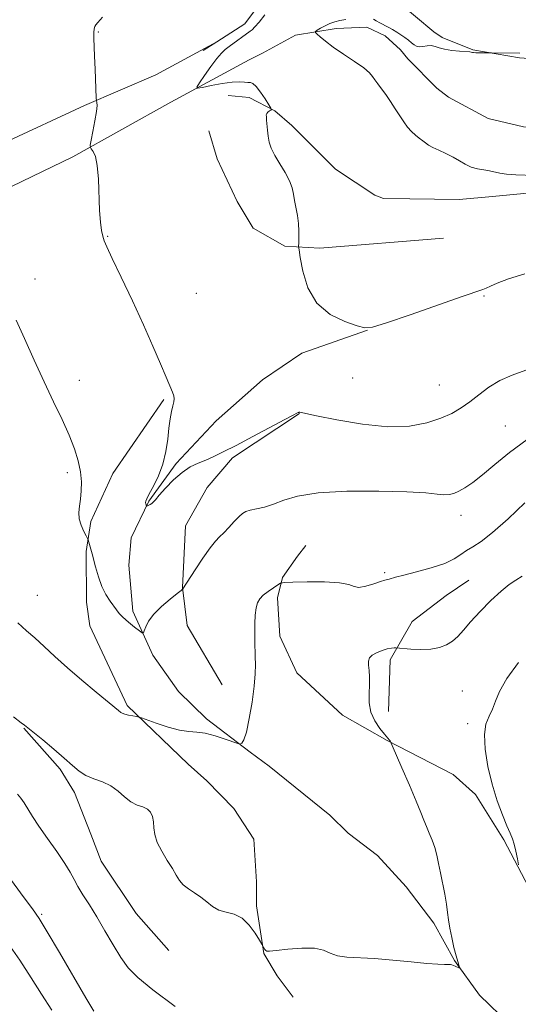
# Model space of a CAD drawing. Extents: x 2044800 to 2047700, y 359800 to 362700.
# Drawn here: x 2046216 to 2046345, y 360576 to 360830 of the extents above; entities that cross this region are included whole.
import ezdxf

# ---------------------------------------------------------------- set-up
doc = ezdxf.new("R2010")
doc.units = 0
doc.header["$MEASUREMENT"] = 0
for name, color, linetype, lineweight in [('DTM HARD BREAKLINE', 7, 'Continuous', 0), ('DTM SPOT ELEVATION', 2, 'Continuous', 13), ('INDEX CONTOUR', 41, 'Continuous', 13), ('INTERMEDIATE CONTOUR', 44, 'Continuous', 0)]:
    doc.layers.add(name, color=color, linetype=linetype, lineweight=lineweight)

msp = doc.modelspace()

# ---------------------------------------------------------------- linework, layer by layer
at = {"layer": 'DTM HARD BREAKLINE'}
for points in [[(2046220.601, 360992.861, 1096.634), (2046225.825, 360983.131, 1096.414), (2046227.84, 360980.777, 1095.651), (2046239.621, 360964.009, 1094.837), (2046246.3, 360954.358, 1094.803), (2046255.825, 360937.55, 1093.632), (2046256.264, 360936.017, 1093.514), (2046259.086, 360924.994, 1093.259), (2046260.4, 360921.951, 1092.75), (2046266.344, 360908.743, 1091.36), (2046268.597, 360903.893, 1091.275), (2046272.572, 360892.886, 1090.546), (2046274.671, 360883.294, 1090.257), (2046276.758, 360873.56, 1089.901), (2046279.973, 360862.054, 1089.376), (2046282.797, 360849.009, 1088.511), (2046282.74, 360847.688, 1088.528), (2046282.022, 360839.17, 1088.477), (2046274.336, 360828.695, 1088.494), (2046267.147, 360824.066, 1088.595), (2046263.631, 360821.905, 1088.697)], [(2046313.586, 360834.544, 1087.656), (2046322.952, 360826.679, 1087.156), (2046325.171, 360825.206, 1086.292), (2046333.035, 360822.056, 1086.051), (2046345.042, 360819.997, 1085.913), (2046353.515, 360819.344, 1086.033), (2046364.465, 360819.205, 1085.947), (2046377.079, 360819.367, 1085.809), (2046389.464, 360821.714, 1085.36), (2046404.712, 360822.781, 1085.136), (2046425.826, 360826.257, 1083.944), (2046440.871, 360827.816, 1083.789), (2046456.141, 360828.145, 1083.53), (2046465.703, 360828.46, 1082.718), (2046476.603, 360828.429, 1082.684), (2046485.957, 360826.725, 1082.736), (2046493.755, 360823.332, 1082.77), (2046508.584, 360817.632, 1082.598), (2046517.424, 360814.114, 1082.58), (2046529.045, 360810.268, 1082.667), (2046544, 360808.177, 1082.563)], [(2046195.855, 360778.009, 1092.374), (2046229.99, 360794.47, 1090.302), (2046255.253, 360808.566, 1088.578), (2046275.472, 360819.486, 1086.732), (2046278.875, 360821.145, 1086.627), (2046287.371, 360825.821, 1086.314), (2046297.815, 360827.563, 1085.652), (2046305.775, 360827.836, 1085.425), (2046310.469, 360825.655, 1085.443), (2046314.414, 360822.044, 1085.338), (2046316.286, 360819.676, 1085.286), (2046323.773, 360812.16, 1085.112), (2046326.732, 360809.863, 1085.077), (2046337.016, 360804.357, 1084.92), (2046346.082, 360802.196, 1084.816), (2046356.135, 360802.149, 1084.642), (2046367.113, 360802.645, 1084.276)], [(2046267.147, 360824.066, 1088.595), (2046251.439, 360815.638, 1088.665), (2046233.019, 360807.656, 1090.267), (2046212.311, 360798.11, 1091.399)], [(2046270.014, 360810.251, 1088.952), (2046275.426, 360809.732, 1088.782), (2046282.012, 360806.317, 1087.9), (2046286.434, 360802.531, 1087.696), (2046297.641, 360791.319, 1087.595), (2046307.804, 360784.587, 1087.239), (2046309.987, 360783.774, 1087.188), (2046316.818, 360783.672, 1086.967), (2046329.491, 360783.467, 1086.662), (2046338.116, 360784.25, 1086.543), (2046351.595, 360785.584, 1086.391)], [(2046325.469, 360773.51, 1087.076), (2046293.622, 360770.983, 1087.735), (2046284.641, 360771.429, 1088.169), (2046276.464, 360776.059, 1088.395), (2046272.378, 360782.932, 1088.533), (2046267.238, 360793.995, 1088.62), (2046265.078, 360801.177, 1088.62)], [(2046305.92, 360749.837, 1088.005), (2046288.957, 360743.867, 1088.178), (2046278.9, 360737.026, 1088.594), (2046266.931, 360726.457, 1089.148), (2046256.663, 360715.492, 1089.719), (2046249.64, 360705.73, 1089.875), (2046245.042, 360696.362, 1090.793), (2046244.457, 360689.249, 1091.104), (2046245.507, 360677.46, 1091.71), (2046250.619, 360666.14, 1092.265), (2046257.203, 360656.74, 1092.542), (2046264.455, 360649.684, 1093.632), (2046275.657, 360641.091, 1094.117), (2046280.596, 360637.484, 1094.221), (2046296.211, 360624.839, 1094.533), (2046300.898, 360620.241, 1094.602), (2046308.515, 360614.463, 1094.896), (2046315.845, 360606.405, 1095.139), (2046323.013, 360597.031, 1095.606), (2046328.347, 360587.414, 1095.935), (2046334.769, 360578.485, 1096.229), (2046342.567, 360570.965, 1097.251)], [(2046253.453, 360731.973, 1090.187), (2046240.363, 360712.93, 1091.399), (2046234.672, 360700.565, 1091.78), (2046233.495, 360692.838, 1092.143), (2046233.515, 360679.725, 1092.472), (2046234.413, 360673.645, 1092.663), (2046244.042, 360653.128, 1093.736), (2046259.707, 360638.018, 1095.069), (2046264.512, 360633.69, 1095.381), (2046271.452, 360626.572, 1095.035), (2046276.646, 360618.655, 1094.931), (2046277.288, 360607.691, 1095.468), (2046277.352, 360601.552, 1095.883), (2046279.236, 360589.279, 1096.022), (2046282.612, 360583.518, 1096.455), (2046286.777, 360577.969, 1096.472)], [(2046268.45, 360658.419, 1093.321), (2046259.481, 360673.748, 1092.68), (2046258.293, 360683.529, 1091.97), (2046259.054, 360699.421, 1091.243), (2046264.659, 360709.321, 1091.053), (2046271.175, 360716.895, 1090.256), (2046288.438, 360728.34, 1090.048)], [(2046366.059, 360576.891, 1099.138), (2046354.647, 360592.517, 1098.879), (2046341.05, 360618.539, 1097.632), (2046333.692, 360630.21, 1097.147), (2046327.965, 360635.396, 1096.853), (2046310.986, 360644.104, 1095.952), (2046299.478, 360650.634, 1095.485), (2046287.745, 360661.522, 1094.827), (2046283.338, 360670.978, 1094.498), (2046282.696, 360680.872, 1094.429), (2046284.013, 360686.111, 1093.857), (2046287.884, 360691.616, 1093.563), (2046290.046, 360694.36, 1093.425)], [(2046311.311, 360651.574, 1096.453), (2046311.783, 360664.854, 1096.366), (2046317.443, 360674.763, 1095.19), (2046326.146, 360681.427, 1094.931), (2046332.018, 360685.437, 1095.225)], [(2046254.78, 360590.025, 1096.645), (2046246.366, 360599.572, 1096.645), (2046237.336, 360613.017, 1096.628), (2046234.665, 360620.01, 1096.645), (2046230.449, 360630.753, 1096.472), (2046226.766, 360636.748, 1096.333), (2046217.405, 360647.334, 1096.074)]]:
    msp.add_polyline3d(points, dxfattribs=at)
at = {"layer": 'DTM SPOT ELEVATION'}
for p in [(2046236.61, 360826.66, 1089.9), (2046238.98, 360774.01, 1089.9), (2046220.32, 360763.01, 1091.5), (2046261.82, 360759.34, 1088.9), (2046335.88, 360758.66, 1088.1), (2046231.7, 360736.86, 1091.5), (2046302.1, 360737.48, 1088.3), (2046324.42, 360735.7, 1089.1), (2046341.41, 360725.11, 1091.1), (2046228.61, 360713.1, 1092.3), (2046329.95, 360702.16, 1092.6), (2046310.31, 360687.32, 1093.8), (2046220.85, 360681.54, 1093.1), (2046330.29, 360656.88, 1097.1), (2046331.67, 360648.46, 1097.4), (2046222.01, 360599.33, 1099.8)]:
    msp.add_point(p, dxfattribs=at)
at = {"layer": 'INDEX CONTOUR'}
for points in [[(2046346.682, 360739.552, 1090), (2046343.191, 360738.245, 1090), (2046339.978, 360736.824, 1090), (2046337.127, 360735.095, 1090), (2046334.58, 360733.201, 1090), (2046332.248, 360731.371, 1090), (2046330.005, 360729.779, 1090), (2046327.602, 360728.393, 1090), (2046324.757, 360727.125, 1090), (2046321.205, 360725.957, 1090), (2046316.743, 360725.131, 1090), (2046311.183, 360724.955, 1090), (2046304.588, 360725.604, 1090), (2046298.023, 360726.7089, 1090), (2046292.802, 360727.77, 1090), (2046288.457, 360728.695, 1090), (2046288.34, 360728.687, 1090), (2046288.208, 360728.649, 1090), (2046288.039, 360728.581, 1090), (2046287.72, 360728.43, 1090), (2046286.762, 360727.9351, 1090), (2046284.58, 360726.782, 1090), (2046276.344, 360722.404, 1090), (2046272.054, 360720.147, 1090), (2046268.766, 360718.459, 1090), (2046266.306, 360717.266, 1090), (2046264.261, 360716.367, 1090), (2046262.281, 360715.552, 1090), (2046260.258, 360714.577, 1090), (2046258.147, 360713.184, 1090), (2046255.956, 360711.244, 1090), (2046253.913, 360709.119, 1090), (2046252.297, 360707.298, 1090), (2046251.3, 360706.145, 1090), (2046250.747, 360705.529, 1090), (2046250.375, 360705.197, 1090), (2046249.977, 360704.938, 1090), (2046249.578, 360704.724, 1090), (2046249.085, 360704.4949, 1090), (2046249.006, 360704.505, 1090), (2046248.955, 360704.611, 1090), (2046248.881, 360704.813, 1090), (2046248.803, 360705.084, 1090), (2046248.754, 360705.39, 1090), (2046248.79, 360705.749, 1090), (2046249.048, 360706.397, 1090), (2046249.685, 360707.623, 1090), (2046250.777, 360709.63, 1090), (2046252.07, 360712.275, 1090), (2046253.227, 360715.327, 1090), (2046253.995, 360718.554, 1090), (2046254.46, 360721.722, 1090), (2046254.793, 360724.599, 1090), (2046255.13, 360726.993, 1090), (2046255.471, 360728.889, 1090), (2046255.782, 360730.312, 1090), (2046256.023, 360731.322, 1090), (2046256.134, 360732.102, 1090), (2046256.051, 360732.866, 1090), (2046255.711, 360733.847, 1090), (2046254.032, 360737.699, 1090), (2046252.586, 360741.144, 1090), (2046250.672, 360745.661, 1090), (2046248.25, 360751.159, 1090), (2046245.375, 360757.385, 1090), (2046242.498, 360763.452, 1090), (2046240.165, 360768.317, 1090), (2046238.772, 360771.26, 1090), (2046238.094, 360772.857, 1090), (2046237.754, 360774.013, 1090), (2046237.446, 360775.5111, 1090), (2046237.148, 360777.6689, 1090), (2046236.911, 360780.684, 1090), (2046236.597, 360788.72, 1090), (2046236.312, 360792.263, 1090), (2046235.829, 360794.592, 1090), (2046235.268, 360795.883, 1090), (2046234.792, 360796.513, 1090), (2046234.54, 360796.88, 1090), (2046234.534, 360797.4601, 1090), (2046234.768, 360798.749, 1090), (2046235.21, 360801.036, 1090), (2046235.714, 360803.769, 1090), (2046236.107, 360806.188, 1090), (2046236.262, 360807.71, 1090), (2046236.243, 360808.473, 1090), (2046236.108, 360809.005, 1090), (2046236.069, 360809.596, 1090), (2046235.786, 360817.063, 1090), (2046235.649, 360820.364, 1090), (2046235.4389, 360825.074, 1090), (2046235.421, 360826.508, 1090), (2046235.497, 360827.45, 1090), (2046235.679, 360828.06, 1090), (2046235.982, 360828.517, 1090), (2046236.503, 360829.099, 1090), (2046237.691, 360830.489, 1090)], [(2046235.4041, 360574.402, 1100), (2046233.387, 360577.797, 1100), (2046226.582, 360589.462, 1100), (2046223.415, 360594.835, 1100), (2046221.321, 360598.236, 1100), (2046219.609, 360600.733, 1100), (2046217.263, 360603.943, 1100), (2046213.5221, 360609.034, 1100)]]:
    msp.add_polyline3d(points, dxfattribs=at)
at = {"layer": 'INTERMEDIATE CONTOUR'}
for points in [[(2046346.441, 360764.365, 1088), (2046342.234, 360763.014, 1088), (2046339.331, 360761.939, 1088), (2046337.55, 360761.16, 1088), (2046336.483, 360760.64, 1088), (2046335.602, 360760.277, 1088), (2046330.25, 360758.451, 1088), (2046316.875, 360753.799, 1088), (2046310.776, 360751.699, 1088), (2046307.232, 360750.593, 1088), (2046305.262, 360750.416, 1088), (2046303.271, 360750.94, 1088), (2046300.096, 360752.025, 1088), (2046296.296, 360753.868, 1088), (2046292.859, 360756.756, 1088), (2046290.551, 360760.749, 1088), (2046289.244, 360765.017, 1088), (2046288.587, 360768.507, 1088), (2046288.273, 360770.478, 1088), (2046288.1711, 360771.451, 1088), (2046288.193, 360772.26, 1088), (2046288.253, 360773.565, 1088), (2046288.268, 360775.326, 1088), (2046288.1549, 360777.332, 1088), (2046287.868, 360779.388, 1088), (2046287.147, 360783.226, 1088), (2046286.893, 360784.875, 1088), (2046286.5461, 360786.494, 1088), (2046285.864, 360788.3, 1088), (2046284.7, 360790.427, 1088), (2046283.305, 360792.695, 1088), (2046282.028, 360794.845, 1088), (2046281.139, 360796.685, 1088), (2046280.6, 360798.293, 1088), (2046280.294, 360799.818, 1088), (2046280.117, 360801.355, 1088), (2046279.936, 360803.958, 1088), (2046279.865, 360804.747, 1088), (2046279.853, 360805.252, 1088), (2046279.978, 360805.62, 1088), (2046280.2791, 360805.968, 1088), (2046280.663, 360806.283, 1088), (2046280.998, 360806.521, 1088), (2046281.158, 360806.694, 1088), (2046281.029, 360807.051, 1088), (2046280.501, 360807.899, 1088), (2046279.53, 360809.401, 1088), (2046278.344, 360811.1531, 1088), (2046277.237, 360812.609, 1088), (2046276.42, 360813.366, 1088), (2046275.784, 360813.604, 1088), (2046275.134, 360813.649, 1088), (2046274.275, 360813.745, 1088), (2046272.993, 360813.818, 1088), (2046271.074, 360813.714, 1088), (2046268.451, 360813.336, 1088), (2046265.658, 360812.819, 1088), (2046263.379, 360812.356, 1088), (2046262.154, 360812.151, 1088), (2046261.959, 360812.4461, 1088), (2046262.625, 360813.495, 1088), (2046263.948, 360815.407, 1088), (2046265.576, 360817.712, 1088), (2046267.1189, 360819.796, 1088), (2046268.296, 360821.207, 1088), (2046269.263, 360822.135, 1088), (2046270.285, 360822.929, 1088), (2046275.682, 360826.824, 1088), (2046276.19, 360827.226, 1088), (2046276.916, 360827.937, 1088), (2046277.983, 360829.183, 1088), (2046279.44, 360831.0649, 1088)], [(2046307.464, 360829.953, 1086), (2046308.165, 360829.497, 1086), (2046309.054, 360828.986, 1086), (2046311.222, 360827.854, 1086), (2046312.334, 360827.244, 1086), (2046313.422, 360826.604, 1086), (2046314.4809, 360825.929, 1086), (2046315.502, 360825.224, 1086), (2046316.44, 360824.525, 1086), (2046317.242, 360823.877, 1086), (2046317.891, 360823.331, 1086), (2046318.506, 360822.946, 1086), (2046319.24, 360822.789, 1086), (2046320.197, 360822.879, 1086), (2046321.2779, 360823.0579, 1086), (2046322.337, 360823.1221, 1086), (2046323.295, 360822.925, 1086), (2046324.342, 360822.558, 1086), (2046325.737, 360822.172, 1086), (2046327.618, 360821.884, 1086), (2046329.625, 360821.696, 1086), (2046332.22, 360821.502, 1086), (2046332.617, 360821.451, 1086), (2046332.9149, 360821.363, 1086), (2046333.232, 360821.32, 1086), (2046333.839, 360821.291, 1086), (2046334.793, 360821.28, 1086), (2046337.812, 360821.29, 1086), (2046345.171, 360821.161, 1086)], [(2046349.023, 360789.669, 1086), (2046344.11, 360789.874, 1086), (2046341.743, 360790.043, 1086), (2046339.98, 360790.294, 1086), (2046337.327, 360790.868, 1086), (2046335.8329, 360791.104, 1086), (2046334.203, 360791.39, 1086), (2046332.582, 360791.849, 1086), (2046331.067, 360792.562, 1086), (2046329.564, 360793.454, 1086), (2046327.933, 360794.407, 1086), (2046326.1, 360795.32, 1086), (2046324.272, 360796.153, 1086), (2046322.724, 360796.884, 1086), (2046321.643, 360797.504, 1086), (2046320.8629, 360798.066, 1086), (2046320.128, 360798.635, 1086), (2046319.242, 360799.277, 1086), (2046318.239, 360800.039, 1086), (2046317.216, 360800.971, 1086), (2046316.238, 360802.11, 1086), (2046315.264, 360803.472, 1086), (2046314.223, 360805.064, 1086), (2046313.0701, 360806.864, 1086), (2046311.856, 360808.73, 1086), (2046310.659, 360810.489, 1086), (2046309.549, 360812.002, 1086), (2046308.582, 360813.266, 1086), (2046307.808, 360814.31, 1086), (2046307.195, 360815.197, 1086), (2046306.383, 360816.134, 1086), (2046304.926, 360817.36, 1086), (2046302.558, 360819.025, 1086), (2046299.729, 360820.918, 1086), (2046297.065, 360822.736, 1086), (2046295.0671, 360824.229, 1086), (2046293.728, 360825.346, 1086), (2046292.917, 360826.09, 1086), (2046292.525, 360826.497, 1086), (2046292.543, 360826.75, 1086), (2046292.987, 360827.062, 1086), (2046293.843, 360827.589, 1086), (2046294.976, 360828.233, 1086), (2046296.222, 360828.832, 1086), (2046297.465, 360829.268, 1086), (2046298.795, 360829.582, 1086), (2046300.35, 360829.856, 1086)], [(2046347.0389, 360721.632, 1092), (2046342.514, 360718.323, 1092), (2046338.68, 360715.182, 1092), (2046335.519, 360712.519, 1092), (2046332.9979, 360710.562, 1092), (2046331.011, 360709.226, 1092), (2046329.434, 360708.345, 1092), (2046328.133, 360707.7769, 1092), (2046326.914, 360707.479, 1092), (2046325.575, 360707.43, 1092), (2046323.807, 360707.593, 1092), (2046320.898, 360707.877, 1092), (2046316.032, 360708.175, 1092), (2046308.826, 360708.373, 1092), (2046300.624, 360708.3391, 1092), (2046293.203, 360707.934, 1092), (2046287.908, 360707.089, 1092), (2046284.356, 360706.0181, 1092), (2046281.734, 360705.003, 1092), (2046279.39, 360704.265, 1092), (2046277.323, 360703.77, 1092), (2046275.693, 360703.421, 1092), (2046274.581, 360703.1029, 1092), (2046273.735, 360702.63, 1092), (2046272.824, 360701.798, 1092), (2046271.608, 360700.496, 1092), (2046270.23, 360698.986, 1092), (2046268.925, 360697.617, 1092), (2046267.839, 360696.593, 1092), (2046266.759, 360695.502, 1092), (2046265.382, 360693.785, 1092), (2046263.535, 360691.113, 1092), (2046261.5641, 360688.092, 1092), (2046258.384, 360683.179, 1092), (2046258.302, 360683.093, 1092), (2046257.917, 360682.784, 1092), (2046256.9, 360681.988, 1092), (2046255.074, 360680.539, 1092), (2046252.871, 360678.66, 1092), (2046250.877, 360676.677, 1092), (2046249.545, 360674.875, 1092), (2046248.799, 360673.3959, 1092), (2046248.429, 360672.346, 1092), (2046248.215, 360671.812, 1092), (2046247.889, 360671.809, 1092), (2046247.17, 360672.337, 1092), (2046245.894, 360673.348, 1092), (2046244.349, 360674.609, 1092), (2046242.941, 360675.844, 1092), (2046241.96, 360676.855, 1092), (2046241.247, 360677.763, 1092), (2046239.612, 360680.045, 1092), (2046238.56, 360681.694, 1092), (2046237.518, 360683.785, 1092), (2046236.608, 360686.299, 1092), (2046235.873, 360688.844, 1092), (2046235.004, 360692.2261, 1092), (2046233.978, 360695.784, 1092), (2046233.815, 360696.139, 1092), (2046233.459, 360696.806, 1092), (2046232.8369, 360697.998, 1092), (2046232.147, 360699.559, 1092), (2046231.652, 360701.243, 1092), (2046231.5439, 360702.8699, 1092), (2046231.715, 360704.516, 1092), (2046231.986, 360706.324, 1092), (2046232.19, 360708.4061, 1092), (2046232.224, 360710.757, 1092), (2046231.995, 360713.342, 1092), (2046231.423, 360716.15, 1092), (2046230.462, 360719.263, 1092), (2046229.076, 360722.789, 1092), (2046227.251, 360726.819, 1092), (2046225.07, 360731.391, 1092), (2046222.638, 360736.5229, 1092), (2046220.08, 360742.125, 1092), (2046217.5991, 360747.643, 1092), (2046215.414, 360752.413, 1092)], [(2046346.422, 360705.309, 1094), (2046342.1131, 360701.221, 1094), (2046338.14, 360697.676, 1094), (2046335.141, 360695.367, 1094), (2046332.993, 360693.996, 1094), (2046331.378, 360693.021, 1094), (2046329.951, 360691.999, 1094), (2046328.255, 360690.882, 1094), (2046325.804, 360689.725, 1094), (2046322.341, 360688.586, 1094), (2046318.524, 360687.553, 1094), (2046315.2411, 360686.7221, 1094), (2046313.155, 360686.1599, 1094), (2046311.4799, 360685.65, 1094), (2046310.392, 360685.408, 1094), (2046309.27, 360685.071, 1094), (2046307.51, 360684.479, 1094), (2046305.489, 360683.8711, 1094), (2046303.714, 360683.565, 1094), (2046302.463, 360683.771, 1094), (2046301.093, 360684.274, 1094), (2046298.731, 360684.753, 1094), (2046294.862, 360684.963, 1094), (2046290.41, 360684.961, 1094), (2046286.658, 360684.879, 1094), (2046284.533, 360684.803, 1094), (2046283.535, 360684.633, 1094), (2046282.81, 360684.224, 1094), (2046281.7, 360683.483, 1094), (2046280.343, 360682.531, 1094), (2046279.073, 360681.545, 1094), (2046278.155, 360680.629, 1094), (2046277.565, 360679.614, 1094), (2046277.208, 360678.262, 1094), (2046276.999, 360676.414, 1094), (2046276.8981, 360674.232, 1094), (2046276.875, 360671.956, 1094), (2046276.902, 360669.779, 1094), (2046277.018, 360665.7021, 1094), (2046277.053, 360663.663, 1094), (2046276.98, 360661.258, 1094), (2046276.706, 360658.096, 1094), (2046276.173, 360654.011, 1094), (2046275.477, 360649.743, 1094), (2046274.749, 360646.256, 1094), (2046274.105, 360644.258, 1094), (2046273.589, 360643.442, 1094), (2046273.228, 360643.243, 1094), (2046272.976, 360643.209, 1094), (2046272.485, 360643.3409, 1094), (2046269.268, 360644.489, 1094), (2046266.671, 360645.329, 1094), (2046264.093, 360645.981, 1094), (2046261.919, 360646.262, 1094), (2046259.868, 360646.409, 1094), (2046257.496, 360646.764, 1094), (2046254.543, 360647.556, 1094), (2046251.504, 360648.56, 1094), (2046247.685, 360649.933, 1094), (2046246.997, 360650.151, 1094), (2046246.409, 360650.274, 1094), (2046245.48, 360650.452, 1094), (2046244.371, 360650.68, 1094), (2046243.392, 360650.912, 1094), (2046242.773, 360651.12, 1094), (2046242.419, 360651.322, 1094), (2046241.7541, 360651.886, 1094), (2046236.044, 360656.561, 1094), (2046232.366, 360659.625, 1094), (2046228.638, 360662.832, 1094), (2046225.381, 360665.778, 1094), (2046222.619, 360668.354, 1094), (2046220.254, 360670.522, 1094), (2046218.1319, 360672.363, 1094), (2046215.88, 360674.423, 1094)], [(2046345.751, 360686.445, 1096), (2046344.148, 360685.386, 1096), (2046342.411, 360684.262, 1096), (2046340.298, 360682.627, 1096), (2046337.685, 360680.199, 1096), (2046334.912, 360677.359, 1096), (2046332.438, 360674.6541, 1096), (2046330.588, 360672.514, 1096), (2046329.161, 360670.908, 1096), (2046327.825, 360669.688, 1096), (2046326.29, 360668.737, 1096), (2046324.443, 360668.053, 1096), (2046322.216, 360667.664, 1096), (2046319.633, 360667.571, 1096), (2046317.097, 360667.665, 1096), (2046313.216, 360667.958, 1096), (2046312.769, 360667.971, 1096), (2046312.05, 360667.914, 1096), (2046311.008, 360667.704, 1096), (2046309.65, 360667.285, 1096), (2046308.234, 360666.71, 1096), (2046307.08, 360666.056, 1096), (2046306.424, 360665.371, 1096), (2046306.183, 360664.572, 1096), (2046306.191, 360663.541, 1096), (2046306.296, 360662.186, 1096), (2046306.4, 360660.499, 1096), (2046306.421, 360658.497, 1096), (2046306.336, 360656.218, 1096), (2046306.367, 360653.796, 1096), (2046306.797, 360651.384, 1096), (2046307.796, 360649.139, 1096), (2046309.081, 360647.217, 1096), (2046310.252, 360645.7769, 1096), (2046311.599, 360644.242, 1096), (2046311.722, 360644.048, 1096), (2046312.264, 360642.786, 1096), (2046314.76, 360637.075, 1096), (2046316.695, 360632.61, 1096), (2046318.45, 360628.4861, 1096), (2046319.646, 360625.557, 1096), (2046320.428, 360623.557, 1096), (2046321.073, 360621.9381, 1096), (2046321.794, 360620.252, 1096), (2046322.549, 360618.4391, 1096), (2046323.234, 360616.538, 1096), (2046323.776, 360614.564, 1096), (2046324.235, 360612.432, 1096), (2046324.703, 360610.035, 1096), (2046325.787, 360604.55, 1096), (2046326.242, 360601.99, 1096), (2046326.5489, 360599.8419, 1096), (2046326.8, 360597.883, 1096), (2046327.122, 360595.782, 1096), (2046327.605, 360593.334, 1096), (2046328.1739, 360590.827, 1096), (2046328.716, 360588.672, 1096), (2046329.14, 360587.183, 1096), (2046329.438, 360586.281, 1096), (2046329.712, 360585.548, 1096), (2046329.658, 360585.493, 1096), (2046329.417, 360585.577, 1096), (2046328.443, 360585.9669, 1096), (2046327.634, 360586.325, 1096), (2046327.294, 360586.417, 1096), (2046326.743, 360586.448, 1096), (2046325.754, 360586.437, 1096), (2046324.014, 360586.473, 1096), (2046321.193, 360586.6629, 1096), (2046317.136, 360587.068, 1096), (2046312.4061, 360587.558, 1096), (2046307.749, 360587.957, 1096), (2046300.588, 360588.313, 1096), (2046298.1509, 360588.657, 1096), (2046296.333, 360589.321, 1096), (2046294.589, 360590.07, 1096), (2046292.271, 360590.578, 1096), (2046288.992, 360590.614, 1096), (2046285.404, 360590.338, 1096), (2046282.417, 360590.004, 1096), (2046280.704, 360589.824, 1096), (2046279.979, 360589.829, 1096), (2046279.72, 360590.002, 1096), (2046279.497, 360590.314, 1096), (2046278.694, 360591.635, 1096), (2046278.096, 360592.648, 1096), (2046276.994, 360594.444, 1096), (2046275.454, 360596.555, 1096), (2046273.5999, 360598.343, 1096), (2046271.562, 360599.357, 1096), (2046269.508, 360599.895, 1096), (2046267.609, 360600.438, 1096), (2046265.983, 360601.352, 1096), (2046264.511, 360602.532, 1096), (2046263.02, 360603.757, 1096), (2046261.401, 360604.859, 1096), (2046259.8079, 360605.877, 1096), (2046258.462, 360606.9039, 1096), (2046257.494, 360608.036, 1096), (2046256.679, 360609.397, 1096), (2046255.702, 360611.111, 1096), (2046254.364, 360613.242, 1096), (2046252.926, 360615.587, 1096), (2046251.763, 360617.8771, 1096), (2046251.146, 360619.897, 1096), (2046250.912, 360621.647, 1096), (2046250.795, 360623.177, 1096), (2046250.555, 360624.522, 1096), (2046250.072, 360625.637, 1096), (2046249.253, 360626.462, 1096), (2046248.047, 360626.997, 1096), (2046246.568, 360627.499, 1096), (2046244.974, 360628.285, 1096), (2046243.373, 360629.56, 1096), (2046241.693, 360631.074, 1096), (2046239.8131, 360632.4641, 1096), (2046237.673, 360633.469, 1096), (2046235.458, 360634.253, 1096), (2046233.408, 360635.083, 1096), (2046231.662, 360636.191, 1096), (2046229.933, 360637.673, 1096), (2046227.8281, 360639.587, 1096), (2046225.125, 360641.906, 1096), (2046222.29, 360644.246, 1096), (2046217.586, 360648.068, 1096), (2046216.763, 360648.691, 1096), (2046214.713, 360650.211, 1096)], [(2046344.8169, 360664.167, 1098), (2046341.805, 360660.065, 1098), (2046339.922, 360656.775, 1098), (2046338.856, 360654.226, 1098), (2046338.081, 360652.186, 1098), (2046337.21, 360650.38, 1098), (2046336.414, 360648.357, 1098), (2046336.002, 360645.623, 1098), (2046336.205, 360641.855, 1098), (2046336.938, 360637.414, 1098), (2046338.038, 360632.832, 1098), (2046339.337, 360628.588, 1098), (2046340.651, 360624.95, 1098), (2046341.791, 360622.132, 1098), (2046342.621, 360620.226, 1098), (2046343.21, 360618.824, 1098), (2046343.682, 360617.3951, 1098), (2046344.131, 360615.5721, 1098), (2046344.531, 360613.6499, 1098), (2046344.831, 360612.088, 1098)], [(2046256.385, 360575.551, 1098), (2046250.635, 360579.842, 1098), (2046246.756, 360583.037, 1098), (2046244.294, 360585.577, 1098), (2046242.403, 360588.2049, 1098), (2046240.401, 360591.467, 1098), (2046238.279, 360595.103, 1098), (2046236.191, 360598.654, 1098), (2046234.28, 360601.7479, 1098), (2046232.634, 360604.346, 1098), (2046231.3269, 360606.497, 1098), (2046230.352, 360608.3119, 1098), (2046229.376, 360610.156, 1098), (2046227.985, 360612.458, 1098), (2046225.915, 360615.484, 1098), (2046223.517, 360618.8541, 1098), (2046221.29, 360622.024, 1098), (2046219.62, 360624.567, 1098), (2046217.499, 360628.018, 1098), (2046216.664, 360629.222, 1098), (2046215.787, 360630.282, 1098)], [(2046224.589, 360574.635, 1102), (2046221.937, 360578.747, 1102), (2046219.322, 360582.961, 1102), (2046216.3891, 360587.52, 1102), (2046212.744, 360592.663, 1102)]]:
    msp.add_polyline3d(points, dxfattribs=at)

doc.saveas('drawing.dxf')
